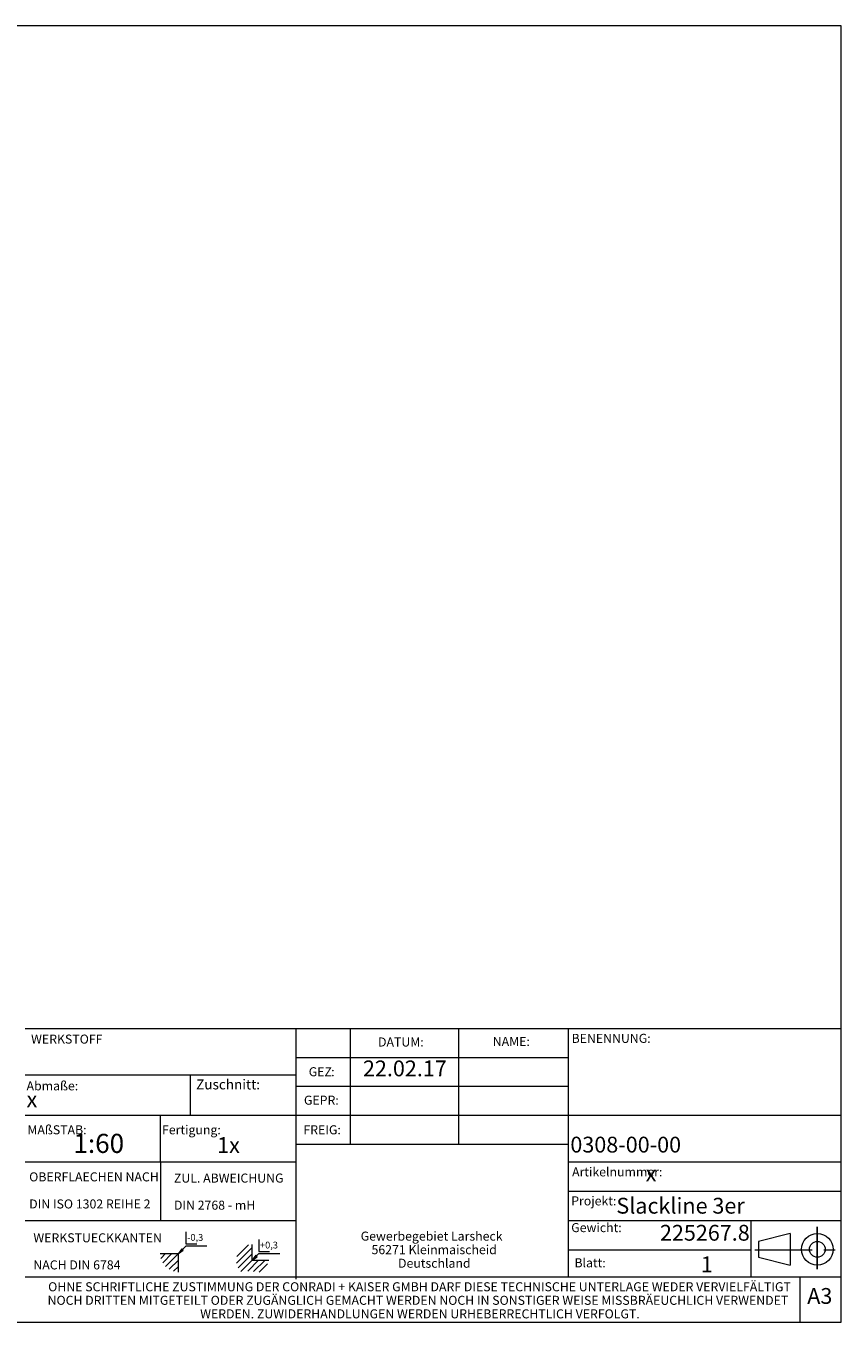
# Model space of a CAD drawing. Units: millimetres. Extents: x 5 to 415, y 5 to 292.
# Drawn here: x 235 to 415, y 5 to 292 of the extents above; entities that cross this region are included whole.
import ezdxf

# ---------------------------------------------------------------- set-up
doc = ezdxf.new("R2010")
doc.units = ezdxf.units.MM
doc.linetypes.add('CENTERX2', pattern=[20.32, 12.7, -2.54, 2.54, -2.54])
doc.layers.add('1', color=7, linetype='Continuous', lineweight=15)
doc.styles.add('SLDTEXTSTYLE0', font='TXT', dxfattribs={"width": 0.75})
doc.styles.add('SLDTEXTSTYLE1', font='TXT', dxfattribs={"width": 0.7})
doc.styles.add('SLDTEXTSTYLE2', font='TXT', dxfattribs={"width": 0.692308})
doc.styles.add('SLDTEXTSTYLE3', font='ISOCP', dxfattribs={"width": 0.96})

# ---------------------------------------------------------------- blocks, each defined once
blk = doc.blocks.new('SW_NOTE_0')
at = {"color": 0, "linetype": 'Continuous', "lineweight": 0, "char_height": 2, "attachment_point": 1, "style": 'SLDTEXTSTYLE0'}
for s, insert in [('OHNE SCHRIFTLICHE ZUSTIMMUNG DER CONRADI + KAISER GMBH DARF DIESE TECHNISCHE UNTERLAGE WEDER VERVIELFÄLTIGT ', (0, 2.58)), ('NOCH DRITTEN MITGETEILT ODER ZUGÄNGLICH GEMACHT WERDEN NOCH IN SONSTIGER WEISE MISSBRÄEUCHLICH VERWENDET ', (-0.13, -0.42)), ('WERDEN. ZUWIDERHANDLUNGEN WERDEN URHEBERRECHTLICH VERFOLGT.', (33.65, -3.42))]:
    blk.add_mtext(s, dxfattribs=dict(at, insert=insert))
blk = doc.blocks.new('SW_NOTE_1')
at = {"color": 0, "linetype": 'Continuous', "lineweight": 0, "char_height": 2, "attachment_point": 1, "style": 'SLDTEXTSTYLE0'}
for s, insert in [('GEZ', (0, 2.58)), (':', (4.96, 2.58))]:
    blk.add_mtext(s, dxfattribs=dict(at, insert=insert))
blk = doc.blocks.new('SW_NOTE_2')
at = {"color": 0, "linetype": 'Continuous', "lineweight": 0, "char_height": 2, "attachment_point": 1}
for s, insert, style in [('OBERFLAECHEN NACH', (0, 2.58), 'SLDTEXTSTYLE0'), ('DIN ISO 1302 REIHE 2', (0, -3.42), 'SLDTEXTSTYLE1')]:
    blk.add_mtext(s, dxfattribs=dict(at, insert=insert, style=style))
blk = doc.blocks.new('SW_NOTE_3')
at = {"color": 0, "linetype": 'Continuous', "lineweight": 0, "char_height": 2, "attachment_point": 1}
for s, insert, style in [('ZUL. ABWEICHUNG', (0, 2.58), 'SLDTEXTSTYLE0'), ('DIN 2768 - mH', (0, -3.42), 'SLDTEXTSTYLE2')]:
    blk.add_mtext(s, dxfattribs=dict(at, insert=insert, style=style))
blk = doc.blocks.new('SW_NOTE_4')
at = {"color": 0, "linetype": 'Continuous', "lineweight": 0, "char_height": 2, "attachment_point": 1, "style": 'SLDTEXTSTYLE0'}
for s, insert in [('WERKSTUECKKANTEN', (0, 2.58)), ('NACH DIN 6784', (0, -3.42))]:
    blk.add_mtext(s, dxfattribs=dict(at, insert=insert))
blk = doc.blocks.new('SW_NOTE_5')
at = {"color": 0, "linetype": 'Continuous', "lineweight": 0, "char_height": 2, "attachment_point": 1, "style": 'SLDTEXTSTYLE0'}
for s, insert in [('Gewerbegebiet Larsheck', (0, 2.58)), ('56271 Kleinmaischeid', (2.4, -0.42)), ('Deutschland', (8.27, -3.42))]:
    blk.add_mtext(s, dxfattribs=dict(at, insert=insert))

msp = doc.modelspace()

# ---------------------------------------------------------------- linework, layer by layer
at = {"color": 7, "linetype": 'CENTERX2', "lineweight": 0}
for p, q in [((409.74491, 26.1251), (409.74491, 16.68053)), ((395.94108, 21), (413.91775, 21))]:
    msp.add_line(p, q, dxfattribs=at)
at = {"color": 7, "linetype": 'Continuous', "lineweight": 0}
for p, q in [((269.96885, 24.98669), (269.96885, 22.33402)), ((286.08581, 23.2964), (286.08581, 20.64373)), ((264.25309, 20.15694), (268.29513, 20.15694)), ((265.4667, 20.15694), (264.39716, 19.0874)), ((266.88092, 20.15694), (264.81872, 18.09474)), ((268.29513, 20.15694), (265.43698, 17.29879)), ((270.00311, 21.86492), (268.29513, 20.15694)), ((269.07295, 21.24588), (268.29513, 20.15694)), ((268.29513, 20.15694), (269.38407, 20.93475)), ((268.29513, 16.01938), (268.29513, 20.15694)), ((269.38407, 20.93475), (269.07295, 21.24588)), ((269.96885, 22.33402), (272.36126, 22.33402)), ((270.00311, 21.86492), (274.61293, 21.86492)), ((281.1852, 18.06819), (284.64399, 21.52698)), ((281.22641, 19.52361), (283.81894, 22.11614)), ((281.55355, 17.02232), (284.64399, 20.11277)), ((284.64399, 18.69855), (284.64399, 22.21432)), ((286.12007, 20.17463), (284.64399, 18.69855)), ((286.08581, 20.64373), (288.47821, 20.64373)), ((286.12007, 20.17463), (290.72989, 20.17463)), ((268.29513, 18.74272), (266.23294, 16.68053)), ((268.29513, 17.32851), (267.22559, 16.25897)), ((282.15797, 16.21253), (284.64399, 18.69855)), ((283.66579, 16.30614), (286.05821, 18.69855)), ((285.42181, 19.7875), (284.64399, 18.69855)), ((284.64399, 18.69855), (285.73294, 19.47637)), ((284.64399, 18.69855), (288.29311, 18.69855)), ((284.93663, 16.16276), (287.47242, 18.69855)), ((285.73294, 19.47637), (285.42181, 19.7875)), ((286.20746, 16.01938), (288.06158, 17.87349))]:
    msp.add_line(p, q, dxfattribs=at)
at = {"layer": '1'}
for p, q in [((415, 292), (5, 292)), ((415, 5), (415, 292)), ((234.39587, 70), (415.00542, 70)), ((294.29458, 70), (294.29458, 14.5)), ((306.29458, 70), (306.29458, 44.4)), ((330.29458, 70), (330.29458, 44.4)), ((354.6, 70), (354.6, 15)), ((294.29458, 63.6), (354.6, 63.6)), ((234.39587, 59.75151), (294.29458, 59.75151)), ((270.93817, 59.75151), (270.93817, 50.8)), ((294.29458, 57.2), (354.6, 57.2)), ((234.39587, 50.8), (415, 50.8)), ((264.34522, 40.5), (264.34522, 50.8)), ((294.29458, 44.4), (354.6, 44.4)), ((234.39587, 40.5), (294.29458, 40.5)), ((264.34522, 40.5), (264.34522, 27.5)), ((354.6, 40.5), (415, 40.5)), ((354.6, 34), (415, 34)), ((234.39587, 27.5), (294.29458, 27.5)), ((354.6, 27.5), (415, 27.5)), ((395, 27.5), (395, 15)), ((403.74974, 24.6), (396.74974, 22.85)), ((403.74974, 24.6), (403.74974, 17.6)), ((354.6, 21), (395, 21)), ((396.74974, 22.85), (396.74974, 19.35)), ((396.74974, 19.35), (403.74974, 17.6)), ((234.39587, 15), (415, 15)), ((405.88118, 15), (405.88118, 5)), ((5, 5), (415, 5))]:
    msp.add_line(p, q, dxfattribs=at)
at = {"layer": '1', "linetype": 'CENTERX2'}
for p, q in [((409.74491, 16.68053), (409.74491, 26.1251)), ((395.94108, 21), (413.91775, 21))]:
    msp.add_line(p, q, dxfattribs=at)
at = {"layer": '1'}
for radius in [3.5, 1.75]:
    msp.add_circle((409.74491, 21.1), radius, dxfattribs=at)

# ---------------------------------------------------------------- block references
at = {"color": 7, "linetype": 'Continuous', "lineweight": 0}
for name, p in [('SW_NOTE_1', (297.15535, 58.84972)), ('SW_NOTE_2', (235.26752, 35.57675)), ('SW_NOTE_3', (267.31348, 35.30453)), ('SW_NOTE_4', (236.1947, 22.08131)), ('SW_NOTE_5', (308.65571, 22.45031)), ('SW_NOTE_0', (239.47038, 11.23888))]:
    msp.add_blockref(name, p, dxfattribs=at)

# ---------------------------------------------------------------- texts
at = {"color": 7, "linetype": 'Continuous', "lineweight": 0, "attachment_point": 1}
for s, insert, char_height, style in [('WERKSTOFF', (235.68941, 68.65804), 2, 'SLDTEXTSTYLE0'), ('DATUM:', (312.49565, 68.01695), 2, 'SLDTEXTSTYLE0'), ('NAME:', (337.89069, 68.14399), 2, 'SLDTEXTSTYLE0'), ('BENENNUNG:', (355.34712, 68.8237), 2, 'SLDTEXTSTYLE0'), ('GEPR:', (296.09508, 55.13009), 2, 'SLDTEXTSTYLE0'), ('MAßSTAB:', (234.87083, 48.5751), 2, 'SLDTEXTSTYLE0'), ('1:60', (245.0613, 46.68251), 4.233333, 'SLDTEXTSTYLE1'), ('FREIG:', (295.97844, 48.5751), 2, 'SLDTEXTSTYLE0'), ('0308-00-00', (355.07499, 46.04281), 3.5, 'SLDTEXTSTYLE0'), ('Artikelnummer:', (355.45524, 39.25848), 2, 'SLDTEXTSTYLE0'), ('x', (371.75163, 39.64891), 3.5, 'SLDTEXTSTYLE0'), ('Projekt:', (355.2648, 32.83676), 2, 'SLDTEXTSTYLE0'), ('Slackline 3er', (365.2602, 32.51229), 3.5, 'SLDTEXTSTYLE0'), ('-0,3', (270.25031, 24.48839), 1.5, 'SLDTEXTSTYLE3'), ('+0,3', (286.36727, 22.7981), 1.5, 'SLDTEXTSTYLE3'), ('1', (383.947, 19.5326), 3.5, 'SLDTEXTSTYLE0'), ('A3', (407.52047, 12.53424), 3.5, 'SLDTEXTSTYLE0')]:
    msp.add_mtext(s, dxfattribs=dict(at, insert=insert, char_height=char_height, style=style))
at = {"layer": '1', "attachment_point": 1, "style": 'SLDTEXTSTYLE0'}
for s, insert, char_height in [('22.02.17', (309.15957, 62.92187), 3.5), ('Abmaße:', (234.68414, 58.30684), 2), ('Zuschnitt:', (272.22711, 58.71993), 2.2), ('x', (234.68414, 56.06983), 3.5), ('Fertigung:', (264.67604, 48.5751), 2), ('1x', (276.87632, 45.95014), 3.5), ('Gewicht:', (355.2648, 26.91751), 2), ('225267.8', (374.90893, 26.52246), 3.5), ('Blatt:', (355.98211, 19.12469), 2)]:
    msp.add_mtext(s, dxfattribs=dict(at, insert=insert, char_height=char_height))

doc.saveas('drawing.dxf')
